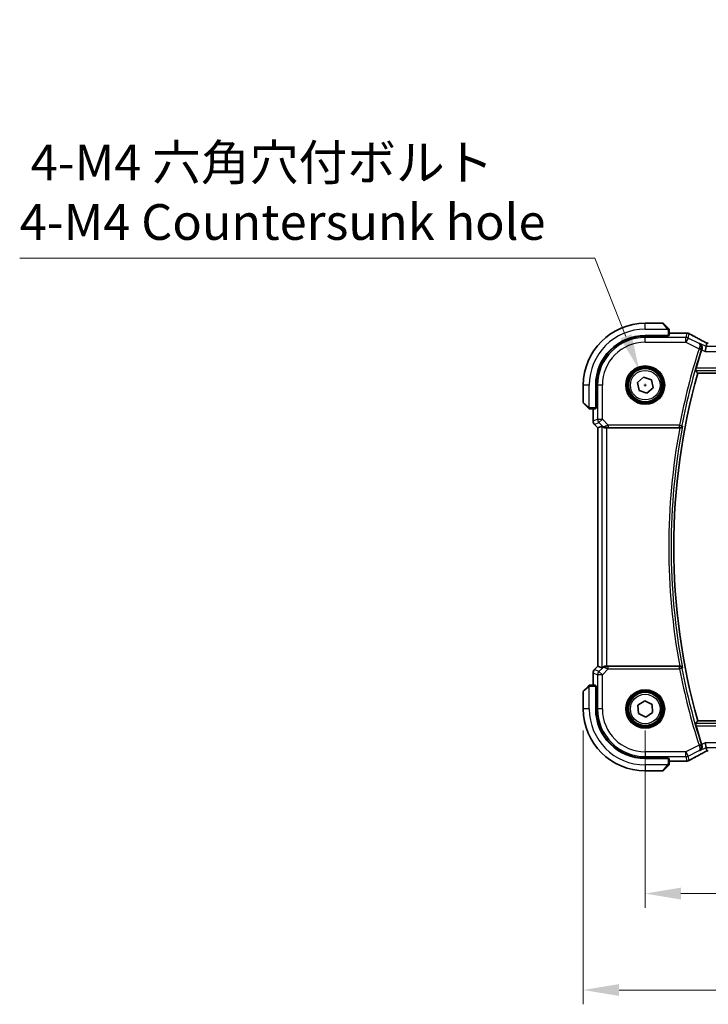
# Model space of a CAD drawing. Units: millimetres. Extents: x 0 to 5710, y 0 to 843.
# Drawn here: x 1456 to 1601, y 268 to 475 of the extents above; entities that cross this region are included whole.
import ezdxf

# ---------------------------------------------------------------- set-up
doc = ezdxf.new("R2010")
doc.units = ezdxf.units.MM
for name, color, linetype, lineweight in [('Dimension (ISO)', 7, 'Continuous', 18), ('Visible (ISO)', 7, 'Continuous', 35), ('Visible Narrow (ISO)', 7, 'Continuous', 25)]:
    doc.layers.add(name, color=color, linetype=linetype, lineweight=lineweight)
doc.styles.add('Note Text (TK)', font='MS PGothic.ttf')
doc.dimstyles.new('Default - Method 1b (TK)', dxfattribs={"dimscale": 3, "dimtxt": 2.5, "dimasz": 2.5, "dimexe": 1, "dimexo": 1.5, "dimgap": 1, "dimtad": 1, "dimtoh": 1, "dimrnd": 1e-08, "dimdsep": 46, "dimtxsty": 'Note Text (TK)', "dimcen": 0.09, "dimdle": 5, "dimclrd": 100, "dimclre": 100, "dimclrt": 7, "dimadec": 1, "dimazin": 1, "dimtfac": 1, "dimtmove": 0, "dimatfit": 3, "dimfxl": 0, "dimtolj": 1, "dimlwd": -1, "dimlwe": -1, "dimarcsym": 0})

# ---------------------------------------------------------------- blocks, each defined once
blk = doc.blocks.new('*D24')
at = {"layer": 'Defpoints', "color": 0, "transparency": 16777216}
for p in [(1587.28, 330.16), (1760.28, 330.16), (1587.28, 291.39)]:
    blk.add_point(p, dxfattribs=at)
at = {"layer": 'Dimension (ISO)', "color": 100, "transparency": 16777216}
for p, q in [((1587.28, 325.66), (1587.28, 288.39)), ((1760.28, 325.66), (1760.28, 288.39)), ((1752.78, 291.39), (1594.78, 291.39))]:
    blk.add_line(p, q, dxfattribs=at)
for points in [[(1594.78, 292.64), (1594.78, 290.14), (1587.28, 291.39)], [(1752.78, 292.64), (1752.78, 290.14), (1760.28, 291.39)]]:
    blk.add_solid(points, dxfattribs=at)
at = {"layer": 'Dimension (ISO)', "color": 7, "transparency": 16777216, "insert": (1666.45, 298.14), "char_height": 7.5, "attachment_point": 4, "style": 'Note Text (TK)'}
blk.add_mtext('\\A1;173', dxfattribs=at)
blk = doc.blocks.new('*D25')
at = {"layer": 'Defpoints', "color": 0, "transparency": 16777216}
for p in [(1574.28, 330.16), (1773.28, 330.16), (1574.28, 271.14)]:
    blk.add_point(p, dxfattribs=at)
at = {"layer": 'Dimension (ISO)', "color": 100, "transparency": 16777216}
for p, q in [((1574.28, 325.66), (1574.28, 268.14)), ((1773.28, 325.66), (1773.28, 268.14)), ((1765.78, 271.14), (1581.78, 271.14))]:
    blk.add_line(p, q, dxfattribs=at)
for points in [[(1581.78, 272.39), (1581.78, 269.89), (1574.28, 271.14)], [(1765.78, 272.39), (1765.78, 269.89), (1773.28, 271.14)]]:
    blk.add_solid(points, dxfattribs=at)
at = {"layer": 'Dimension (ISO)', "color": 7, "transparency": 16777216, "insert": (1666.47, 277.89), "char_height": 7.5, "attachment_point": 4, "style": 'Note Text (TK)'}
blk.add_mtext('\\A1;199', dxfattribs=at)
blk = doc.blocks.new('*D43')
at = {"layer": 'Defpoints', "color": 0, "transparency": 16777216}
for p in [(1585.99, 401.41), (1588.56, 394.91)]:
    blk.add_point(p, dxfattribs=at)
at = {"layer": 'Dimension (ISO)', "color": 100, "transparency": 16777216}
for p, q in [((1456, 424.83), (1576.72, 424.83)), ((1576.72, 424.83), (1583.23, 408.39)), ((1587.01, 398.16), (1587.55, 398.16)), ((1587.28, 397.89), (1587.28, 398.43))]:
    blk.add_line(p, q, dxfattribs=at)
blk.add_solid([(1584.39, 408.85), (1582.07, 407.93), (1585.99, 401.41)], dxfattribs=at)
at = {"layer": 'Dimension (ISO)', "color": 7, "transparency": 16777216, "insert": (1456, 438.67), "char_height": 7.5, "attachment_point": 4, "style": 'Note Text (TK)'}
blk.add_mtext('\\A1; 4-M4 六角穴付ボルト\\P4-M4 Countersunk hole', dxfattribs=at)

msp = doc.modelspace()

# ---------------------------------------------------------------- linework, layer by layer
at = {"layer": 'Visible (ISO)'}
for p, q in [((1590.9427, 411.1601), (1587.2755, 411.1601)), ((1591.0841, 411.1015), (1592.0247, 410.1609)), ((1592.2755, 408.5706), (1592.2755, 409.6562)), ((1587.2755, 408.5601), (1592.0755, 408.5601)), ((1592.0755, 408.4631), (1587.2755, 408.4622)), ((1591.9755, 408.463), (1591.9755, 408.5601)), ((1592.0755, 408.5601), (1592.0755, 408.4631)), ((1592.2755, 409.1063), (1595.8746, 409.1063)), ((1600.0584, 406.2402), (1599.8226, 405.2416)), ((1600.2256, 406.9488), (1600.0584, 406.2402)), ((1585.6375, 398.7231), (1586.9442, 399.8601)), ((1586.9442, 399.8601), (1588.5821, 399.2971)), ((1588.5821, 399.2971), (1588.9135, 397.597)), ((1598.2814, 400.6601), (1749.2696, 400.6601)), ((1574.2755, 398.1601), (1574.2755, 394.4929)), ((1576.8755, 393.3601), (1576.8755, 398.1601)), ((1576.9753, 398.1601), (1576.9753, 393.3482)), ((1585.9689, 397.0231), (1585.6375, 398.7231)), ((1587.6069, 396.46), (1585.9689, 397.0231)), ((1588.9135, 397.597), (1587.6069, 396.46)), ((1575.2747, 393.4109), (1574.3341, 394.3515)), ((1575.7794, 393.1601), (1576.865, 393.1601)), ((1576.3293, 390.5966), (1576.3293, 393.1601)), ((1576.8755, 393.4601), (1576.9753, 393.4601)), ((1576.8755, 393.3488), (1576.9753, 393.3491)), ((1576.9753, 393.3482), (1576.8755, 393.3481)), ((1576.6222, 389.8895), (1577.3293, 389.1824)), ((1577.3293, 389.1824), (1577.3307, 389.1829)), ((1577.3293, 339.1378), (1577.3293, 389.1824)), ((1578.1954, 389.5411), (1577.3307, 389.1829)), ((1579.194, 389.1601), (1594.5114, 389.1601)), ((1576.6222, 338.4307), (1577.3293, 339.1378)), ((1577.3307, 339.1372), (1577.3293, 339.1378)), ((1578.1954, 338.779), (1577.3307, 339.1372)), ((1594.5114, 339.1601), (1579.194, 339.1601)), ((1576.3293, 335.1601), (1576.3293, 337.7236)), ((1576.865, 335.1601), (1575.7794, 335.1601)), ((1576.8755, 334.972), (1576.9753, 334.9719)), ((1576.9753, 334.971), (1576.8755, 334.9714)), ((1576.8755, 330.1601), (1576.8755, 334.9601)), ((1576.9753, 334.9719), (1576.9753, 330.1601)), ((1574.2755, 333.8272), (1574.2755, 330.1601)), ((1574.3341, 333.9687), (1575.2747, 334.9093)), ((1576.9753, 334.8601), (1576.8755, 334.8601)), ((1585.7215, 330.925), (1587.161, 331.8883)), ((1585.8361, 329.1967), (1585.7215, 330.925)), ((1587.161, 331.8883), (1588.7149, 331.1234)), ((1588.7149, 331.1234), (1588.8295, 329.3951)), ((1587.3901, 328.4318), (1585.8361, 329.1967)), ((1588.8295, 329.3951), (1587.3901, 328.4318)), ((1749.2696, 327.6601), (1598.2814, 327.6601)), ((1600.0584, 322.08), (1599.8226, 323.0786)), ((1600.0584, 322.08), (1600.2256, 321.3714)), ((1587.2755, 319.858), (1592.0755, 319.8571)), ((1592.0755, 319.7601), (1587.2755, 319.7601)), ((1591.9755, 319.7601), (1591.9755, 319.8571)), ((1592.0755, 319.8571), (1592.0755, 319.7601)), ((1592.2755, 318.6639), (1592.2755, 319.7496)), ((1595.8746, 319.2139), (1592.2755, 319.2139)), ((1587.2755, 317.1601), (1590.9427, 317.1601)), ((1592.0247, 318.1593), (1591.0841, 317.2187))]:
    msp.add_line(p, q, dxfattribs=at)
for centre in [(1587.2755, 398.1601), (1587.2755, 330.1601)]:
    msp.add_circle(centre, 3.5, dxfattribs=at)
for centre, radius, start, end in [((1587.2755, 398.1601), 13, 90, 180), ((1590.9427, 410.9601), 0.2, 45, 90), ((1587.2755, 398.1601), 10.4, 90, 180), ((1587.2774, 398.1601), 10.3021, 90.010482, 180), ((1595.8746, 408.1063), 1, 87.188054, 90), ((1596.025, 408.099), 1, 61.020189, 87.242561), ((1728.8469, 364.1601), 136.1838, 162.287246, 163.985455), ((1728.8469, 364.1601), 135.5714, 164.381502, 195.618498), ((1574.4755, 394.4929), 0.2, 180, 225), ((1577.3293, 390.5966), 1, 180, 225), ((1577.3293, 337.7236), 1, 135, 180), ((1574.4755, 333.8272), 0.2, 135, 180), ((1587.2755, 330.1601), 13, 180, 270), ((1587.2755, 330.1601), 10.4, 180, 270), ((1587.2774, 330.1601), 10.3021, 180, 269.989518), ((1728.8469, 364.1601), 136.1838, 196.014545, 197.712754), ((1595.8746, 320.2139), 1, 270, 272.811946), ((1596.025, 320.2212), 1, 272.757439, 298.979811), ((1590.9427, 317.3601), 0.2, 270, 315)]:
    msp.add_arc(centre, radius, start, end, dxfattribs=at)
for centre, major_axis, ratio, start_param, end_param in [((1592.0755, 408.5706), (0.2, 0), 0.05240778, 4.71238898, 6.28318531), ((1610.1709, 409.8767), (-20.7488, 0.0088), 0.05155399, 0.81394023, 0.8238065), ((1600.5099, 407.0455), (1.8933, 0), 0.05093432, 4.56351791, 4.71240002), ((1576.865, 393.3601), (0, 0.2), 0.05240778, 3.14159265, 4.71238898), ((1579.194, 388.5386), (-0.9993, 1.0021), 0.03700701, 5.73664382, 6.2679172), ((1579.194, 389.0726), (1, 0), 0.08748866, 1.57079633, 1.70494446), ((1579.194, 339.2476), (-1, 0), 0.08748866, 1.4366482, 1.57079633), ((1579.194, 339.7816), (-0.9993, -1.0021), 0.03700701, 0.01526811, 0.54654149), ((1576.865, 334.9601), (0, 0.2), 0.05240778, 4.71238898, 6.28318531), ((1600.5099, 321.2747), (-1.8931, 0), 0.05092561, 4.71237003, 4.8612679), ((1592.0755, 319.7496), (-0.2, 0), 0.05240778, 3.14159265, 4.71238898), ((1610.1712, 318.4434), (20.7493, 0.0088), 0.05155602, 2.31778635, 2.32765242)]:
    msp.add_ellipse(centre, major_axis=major_axis, ratio=ratio, start_param=start_param, end_param=end_param, dxfattribs=at)
for points, knots in [([(1592.2169, 409.9687), (1592.2169, 409.9687), (1592.177, 410.0086), (1592.1084, 410.0772), (1592.0785, 410.1071), (1592.0487, 410.1369), (1592.0247, 410.1609)], [0, 0, 0, 0, 0.69625733, 0.69625733, 0.69625733, 1, 1, 1, 1]), ([(1592.2169, 409.9687), (1592.2197, 409.9659), (1592.2224, 409.9631), (1592.2275, 409.9573), (1592.23, 409.9543), (1592.2332, 409.9503), (1592.234, 409.9493), (1592.2384, 409.9434), (1592.2418, 409.9386), (1592.2486, 409.9276), (1592.252, 409.9217), (1592.2573, 409.911), (1592.2594, 409.9062), (1592.2658, 409.89), (1592.2693, 409.8781), (1592.272, 409.8648), (1592.2722, 409.8633), (1592.2727, 409.8608), (1592.2729, 409.8597), (1592.2732, 409.8576), (1592.2734, 409.8565), (1592.274, 409.8519), (1592.2744, 409.8484), (1592.275, 409.842), (1592.2752, 409.8392), (1592.2754, 409.8349), (1592.2754, 409.8334), (1592.2755, 409.8303), (1592.2755, 409.8288), (1592.2755, 409.8272)], [0, 0, 0, 0, 0.0012495082, 0.0012495082, 0.0025789255, 0.0025789255, 0.0030216337, 0.0030216337, 0.0051689662, 0.0051689662, 0.0071607713, 0.0071607713, 0.0087369275, 0.0087369275, 0.0124076696, 0.0124076696, 0.0128838964, 0.0128838964, 0.0132563707, 0.0132563707, 0.0136942812, 0.0136942812, 0.0150093851, 0.0150093851, 0.0159623197, 0.0159623197, 0.0164478625, 0.0164478625, 0.0169364279, 0.0169364279, 0.0169364279, 0.0169364279]), ([(1592.2755, 409.6562), (1592.2755, 409.7255), (1592.2755, 409.8159), (1592.2755, 409.8255), (1592.2755, 409.8271), (1592.2755, 409.8272), (1592.2755, 409.8272)], [0, 0, 0, 0, 0.85378669, 0.85378669, 0.85378669, 1, 1, 1, 1]), ([(1599.9579, 407.0991), (1599.711, 407.2311), (1599.4672, 407.3619), (1598.9861, 407.6209), (1598.7488, 407.7491), (1598.2811, 408.0024), (1598.0508, 408.1277), (1597.5974, 408.375), (1597.3744, 408.4971), (1596.9361, 408.738), (1596.7208, 408.8568), (1596.5095, 408.9738)], [-1.150121692, -1.150121692, -1.150121692, -1.150121692, -1.108943223, -1.108943223, -1.067764754, -1.067764754, -1.026586286, -1.026586286, -0.985407817, -0.985407817, -0.944229349, -0.944229349, -0.944229349, -0.944229349]), ([(1598.7362, 406.9012), (1598.7374, 406.9006), (1598.7386, 406.8999), (1598.8392, 406.8416), (1598.9289, 406.763), (1599.078, 406.5671), (1599.1381, 406.4478), (1599.1997, 406.2103), (1599.2123, 406.0994), (1599.201, 405.8875), (1599.1836, 405.7903), (1599.1519, 405.6943)], [-0.000607696, -0.000607696, -0.000607696, -0.000607696, 0, 0, 0.050700181, 0.050700181, 0.102017524, 0.102017524, 0.139973763, 0.139973763, 0.170775123, 0.170775123, 0.170775123, 0.170775123]), ([(1599.9579, 407.0991), (1599.9766, 407.089), (1599.9956, 407.0789), (1600.0338, 407.0586), (1600.0531, 407.0483), (1600.0921, 407.0277), (1600.1118, 407.0173), (1600.1515, 406.9963), (1600.1715, 406.9858), (1600.2076, 406.9669), (1600.2236, 406.9585), (1600.2397, 406.9501)], [1.150121692, 1.150121692, 1.150121692, 1.150121692, 1.183889904, 1.183889904, 1.217658115, 1.217658115, 1.251426327, 1.251426327, 1.285194539, 1.285194539, 1.311802758, 1.311802758, 1.311802758, 1.311802758]), ([(1597.8477, 401.2326), (1597.8442, 401.2374), (1597.8431, 401.251), (1597.847, 401.3006), (1597.8533, 401.3405), (1597.8713, 401.4319), (1597.8844, 401.4895), (1597.9146, 401.61), (1597.9314, 401.6722), (1597.9482, 401.7307)], [0.0031498098, 0.0031498098, 0.0031498098, 0.0031498098, 0.0189200927, 0.0189200927, 0.0378401854, 0.0378401854, 0.0571706751, 0.0571706751, 0.075250625, 0.075250625, 0.075250625, 0.075250625]), ([(1575.2747, 393.4109), (1575.3421, 393.3435), (1575.4531, 393.2325), (1575.4647, 393.2209), (1575.4667, 393.2189), (1575.4669, 393.2187), (1575.4669, 393.2187)], [0, 0, 0, 0, 0.85304448, 0.85304448, 0.85304448, 1, 1, 1, 1]), ([(1575.6084, 393.1601), (1575.6067, 393.1601), (1575.605, 393.1601), (1575.6017, 393.1602), (1575.6001, 393.1602), (1575.5954, 393.1605), (1575.5924, 393.1607), (1575.586, 393.1613), (1575.5827, 393.1617), (1575.5782, 393.1623), (1575.5772, 393.1625), (1575.5752, 393.1628), (1575.5743, 393.163), (1575.5721, 393.1634), (1575.571, 393.1636), (1575.5682, 393.1641), (1575.5667, 393.1644), (1575.5609, 393.1657), (1575.5567, 393.1668), (1575.5442, 393.1704), (1575.536, 393.1734), (1575.523, 393.1791), (1575.5179, 393.1816), (1575.5093, 393.1863), (1575.5056, 393.1884), (1575.4968, 393.1939), (1575.492, 393.1973), (1575.4802, 393.2063), (1575.4733, 393.2123), (1575.4669, 393.2187)], [0, 0, 0, 0, 0.0005205866, 0.0005205866, 0.0010372564, 0.0010372564, 0.0020453759, 0.0020453759, 0.0033078715, 0.0033078715, 0.003728285, 0.003728285, 0.0040652602, 0.0040652602, 0.0044326559, 0.0044326559, 0.0049215163, 0.0049215163, 0.0062247865, 0.0062247865, 0.0088408435, 0.0088408435, 0.0105117913, 0.0105117913, 0.0118139276, 0.0118139276, 0.0138142202, 0.0138142202, 0.0168557728, 0.0168557728, 0.0168557728, 0.0168557728]), ([(1575.6084, 393.1601), (1575.6084, 393.1601), (1575.6672, 393.1601), (1575.7418, 393.1601), (1575.7547, 393.1601), (1575.7674, 393.1601), (1575.7794, 393.1601)], [0, 0, 0, 0, 0.85253061, 0.85253061, 0.85253061, 1, 1, 1, 1]), ([(1578.3596, 389.4139), (1578.3676, 389.4068), (1578.3758, 389.3997), (1578.445, 389.3423), (1578.5251, 389.2894), (1578.7143, 389.2064), (1578.8237, 389.1767), (1578.9749, 389.1609), (1579.0171, 389.1588), (1579.0603, 389.1593)], [0.3797471219, 0.3797471219, 0.3797471219, 0.3797471219, 0.3845079388, 0.3845079388, 0.4191014132, 0.4191014132, 0.4536948877, 0.4536948877, 0.4663146534, 0.4663146534, 0.4663146534, 0.4663146534]), ([(1594.5646, 389.1598), (1594.6159, 389.1594), (1594.6656, 389.166), (1594.771, 389.1934), (1594.8238, 389.2171), (1594.9245, 389.2802), (1594.9698, 389.322), (1595.0429, 389.4154), (1595.0699, 389.4682), (1595.0863, 389.5236), (1595.0866, 389.5245), (1595.0868, 389.5254)], [-0.083598216, -0.083598216, -0.083598216, -0.083598216, -0.0679828824, -0.0679828824, -0.0483826398, -0.0483826398, -0.0249015018, -0.0249015018, 0, 0, 0.0004309648, 0.0004309648, 0.0004309648, 0.0004309648]), ([(1579.0603, 339.1609), (1579.0171, 339.1614), (1578.9748, 339.1593), (1578.8261, 339.1437), (1578.7188, 339.1149), (1578.5323, 339.0345), (1578.4529, 338.9832), (1578.381, 338.9249), (1578.3701, 338.9156), (1578.3596, 338.9062)], [0.7831655842, 0.7831655842, 0.7831655842, 0.7831655842, 0.7957694984, 0.7957694984, 0.8296099292, 0.8296099292, 0.86345036, 0.86345036, 0.8696971895, 0.8696971895, 0.8696971895, 0.8696971895]), ([(1595.0868, 338.7947), (1595.0866, 338.7957), (1595.0863, 338.7966), (1595.0732, 338.8407), (1595.0536, 338.8827), (1595.0021, 338.9602), (1594.9705, 338.9961), (1594.8885, 339.0657), (1594.8355, 339.0983), (1594.7277, 339.14), (1594.6766, 339.1527), (1594.6034, 339.1596), (1594.5841, 339.1605), (1594.5646, 339.1603)], [-0.0833223297, -0.0833223297, -0.0833223297, -0.0833223297, -0.082894698, -0.082894698, -0.0633149082, -0.0633149082, -0.0444692476, -0.0444692476, -0.0225604025, -0.0225604025, -0.0058781864, -0.0058781864, 0, 0, 0, 0]), ([(1575.4669, 335.1015), (1575.4669, 335.1015), (1575.427, 335.0616), (1575.3584, 334.993), (1575.3285, 334.963), (1575.2987, 334.9333), (1575.2747, 334.9093)], [0, 0, 0, 0, 0.69625733, 0.69625733, 0.69625733, 1, 1, 1, 1]), ([(1575.4669, 335.1015), (1575.4697, 335.1042), (1575.4725, 335.1069), (1575.4783, 335.1121), (1575.4813, 335.1146), (1575.4853, 335.1178), (1575.4863, 335.1185), (1575.4922, 335.123), (1575.497, 335.1264), (1575.5079, 335.1332), (1575.5139, 335.1366), (1575.5246, 335.1418), (1575.5294, 335.1439), (1575.5455, 335.1504), (1575.5574, 335.1539), (1575.5707, 335.1565), (1575.5723, 335.1568), (1575.5748, 335.1573), (1575.5759, 335.1574), (1575.5779, 335.1578), (1575.5791, 335.1579), (1575.5836, 335.1586), (1575.5872, 335.159), (1575.5936, 335.1595), (1575.5963, 335.1597), (1575.6007, 335.1599), (1575.6022, 335.16), (1575.6052, 335.1601), (1575.6068, 335.1601), (1575.6084, 335.1601)], [0, 0, 0, 0, 0.0012495082, 0.0012495082, 0.0025789255, 0.0025789255, 0.0030216337, 0.0030216337, 0.0051689662, 0.0051689662, 0.0071607713, 0.0071607713, 0.0087369275, 0.0087369275, 0.0124076696, 0.0124076696, 0.0128838964, 0.0128838964, 0.0132563707, 0.0132563707, 0.0136942812, 0.0136942812, 0.0150093851, 0.0150093851, 0.0159623197, 0.0159623197, 0.0164478625, 0.0164478625, 0.0169364279, 0.0169364279, 0.0169364279, 0.0169364279]), ([(1575.7794, 335.1601), (1575.7101, 335.1601), (1575.6197, 335.1601), (1575.6101, 335.1601), (1575.6085, 335.1601), (1575.6084, 335.1601), (1575.6084, 335.1601)], [0, 0, 0, 0, 0.85378669, 0.85378669, 0.85378669, 1, 1, 1, 1]), ([(1597.9482, 326.5895), (1597.9314, 326.6479), (1597.9146, 326.7101), (1597.8844, 326.8306), (1597.8713, 326.8883), (1597.8533, 326.9797), (1597.847, 327.0195), (1597.8431, 327.0691), (1597.8442, 327.0828), (1597.8477, 327.0876)], [0.2328260234, 0.2328260234, 0.2328260234, 0.2328260234, 0.2509059733, 0.2509059733, 0.2702364631, 0.2702364631, 0.2891565557, 0.2891565557, 0.3049268386, 0.3049268386, 0.3049268386, 0.3049268386]), ([(1598.7362, 321.4189), (1598.7374, 321.4196), (1598.7386, 321.4203), (1598.8232, 321.4693), (1598.8997, 321.5324), (1599.0293, 321.6821), (1599.0839, 321.7683), (1599.1684, 321.9686), (1599.1976, 322.0845), (1599.2116, 322.3078), (1599.205, 322.4102), (1599.1742, 322.5515), (1599.1641, 322.5888), (1599.1519, 322.6258)], [-0.169851332, -0.169851332, -0.169851332, -0.169851332, -0.169248463, -0.169248463, -0.127033968, -0.127033968, -0.086610736, -0.086610736, -0.04438379, -0.04438379, -0.011755549, -0.011755549, 0, 0, 0, 0]), ([(1596.5095, 319.3464), (1596.7208, 319.4634), (1596.9361, 319.5821), (1597.3744, 319.823), (1597.5974, 319.9451), (1598.0508, 320.1925), (1598.2811, 320.3177), (1598.7488, 320.5711), (1598.9861, 320.6992), (1599.4672, 320.9582), (1599.711, 321.089), (1599.9579, 321.2211)], [0.944229349, 0.944229349, 0.944229349, 0.944229349, 0.985407817, 0.985407817, 1.026586286, 1.026586286, 1.067764754, 1.067764754, 1.108943223, 1.108943223, 1.150121692, 1.150121692, 1.150121692, 1.150121692]), ([(1600.2397, 321.3701), (1600.2236, 321.3617), (1600.2076, 321.3533), (1600.1715, 321.3344), (1600.1515, 321.3238), (1600.1118, 321.3029), (1600.0921, 321.2925), (1600.0531, 321.2718), (1600.0338, 321.2616), (1599.9956, 321.2412), (1599.9766, 321.2311), (1599.9579, 321.2211)], [-1.311802755, -1.311802755, -1.311802755, -1.311802755, -1.285194539, -1.285194539, -1.251426327, -1.251426327, -1.217658115, -1.217658115, -1.183889904, -1.183889904, -1.150121692, -1.150121692, -1.150121692, -1.150121692]), ([(1592.2755, 318.4929), (1592.2755, 318.4912), (1592.2755, 318.4896), (1592.2754, 318.4863), (1592.2753, 318.4847), (1592.2751, 318.48), (1592.2749, 318.477), (1592.2743, 318.4706), (1592.2739, 318.4672), (1592.2732, 318.4628), (1592.2731, 318.4617), (1592.2728, 318.4598), (1592.2726, 318.4588), (1592.2722, 318.4567), (1592.272, 318.4555), (1592.2715, 318.4528), (1592.2711, 318.4512), (1592.2699, 318.4455), (1592.2688, 318.4412), (1592.2652, 318.4288), (1592.2622, 318.4206), (1592.2565, 318.4075), (1592.254, 318.4025), (1592.2493, 318.3938), (1592.2471, 318.3901), (1592.2416, 318.3814), (1592.2383, 318.3766), (1592.2293, 318.3647), (1592.2233, 318.3579), (1592.2169, 318.3515)], [0, 0, 0, 0, 0.0005205866, 0.0005205866, 0.0010372564, 0.0010372564, 0.0020453759, 0.0020453759, 0.0033078715, 0.0033078715, 0.003728285, 0.003728285, 0.0040652602, 0.0040652602, 0.0044326559, 0.0044326559, 0.0049215163, 0.0049215163, 0.0062247865, 0.0062247865, 0.0088408435, 0.0088408435, 0.0105117913, 0.0105117913, 0.0118139276, 0.0118139276, 0.0138142202, 0.0138142202, 0.0168557728, 0.0168557728, 0.0168557728, 0.0168557728]), ([(1592.2755, 318.4929), (1592.2755, 318.4929), (1592.2755, 318.5517), (1592.2755, 318.6263), (1592.2755, 318.6392), (1592.2755, 318.652), (1592.2755, 318.6639)], [0, 0, 0, 0, 0.85253061, 0.85253061, 0.85253061, 1, 1, 1, 1]), ([(1592.0247, 318.1593), (1592.0921, 318.2266), (1592.2031, 318.3376), (1592.2147, 318.3493), (1592.2167, 318.3513), (1592.2169, 318.3515), (1592.2169, 318.3515)], [0, 0, 0, 0, 0.85304448, 0.85304448, 0.85304448, 1, 1, 1, 1])]:
    msp.add_open_spline(points, degree=3, knots=knots, dxfattribs=at)
for points, degree in [([(1599.1519, 405.6943), (1599.1406, 405.6604), (1599.1297, 405.6266), (1599.119, 405.5933)], 3), ([(1600.2291, 406.9501), (1600.227, 406.9502), (1600.2258, 406.9497), (1600.2256, 406.9488)], 3), ([(1597.8477, 401.2326), (1598.0646, 400.9458), (1598.2814, 400.6601)], 2), ([(1594.5646, 389.1598), (1594.5464, 389.16), (1594.5285, 389.1601), (1594.5114, 389.1601)], 3), ([(1594.5114, 339.1601), (1594.5285, 339.1601), (1594.5464, 339.1601), (1594.5646, 339.1603)], 3), ([(1597.8477, 327.0876), (1598.0646, 327.3743), (1598.2814, 327.6601)], 2), ([(1599.119, 322.7268), (1599.1297, 322.6936), (1599.1406, 322.6598), (1599.1519, 322.6258)], 3), ([(1600.2256, 321.3714), (1600.2258, 321.3705), (1600.227, 321.37), (1600.2291, 321.37)], 3)]:
    msp.add_open_spline(points, degree=degree, dxfattribs=at)
at = {"layer": 'Visible Narrow (ISO)'}
for p, q in [((1587.2755, 409.9101), (1587.2755, 411.1601)), ((1587.2755, 409.9101), (1591.9801, 409.9101)), ((1591.8833, 410.0403), (1590.9427, 411.1601)), ((1592.0755, 409.6562), (1592.2755, 409.6562)), ((1592.0755, 409.6562), (1592.0755, 408.5601)), ((1587.2755, 408.4622), (1587.2755, 408.1616)), ((1587.2755, 407.163), (1587.2755, 408.1616)), ((1595.8041, 408.1616), (1587.2755, 408.1616)), ((1591.7755, 408.5601), (1591.7755, 408.463)), ((1592.2755, 409.1049), (1595.8746, 409.1049)), ((1596.025, 409.0976), (1595.8041, 408.1616)), ((1595.8041, 407.163), (1595.8041, 408.1616)), ((1596.2507, 408.0562), (1595.8041, 407.163)), ((1595.8746, 409.1049), (1595.8746, 409.1063)), ((1596.2507, 408.0562), (1596.4716, 408.9922)), ((1598.5932, 406.8849), (1596.2507, 408.0562)), ((1587.2755, 407.163), (1595.8041, 407.163)), ((1595.8041, 407.163), (1598.5613, 405.7843)), ((1598.5613, 405.7843), (1599.0358, 405.6327)), ((1600.0584, 406.2402), (1598.7362, 406.9012)), ((1599.119, 405.5933), (1599.8226, 405.2416)), ((1747.4927, 406.2402), (1600.0584, 406.2402)), ((1599.8226, 405.2416), (1747.7284, 405.2416)), ((1597.8477, 401.2326), (1749.7033, 401.2326)), ((1749.6029, 401.7307), (1597.9482, 401.7307)), ((1575.5255, 398.1601), (1574.2755, 398.1601)), ((1575.5255, 393.4555), (1575.5255, 398.1601)), ((1576.9753, 398.1601), (1577.274, 398.1601)), ((1578.2726, 398.1601), (1577.274, 398.1601)), ((1577.274, 398.1601), (1577.274, 390.9873)), ((1578.2726, 390.9873), (1578.2726, 398.1601)), ((1574.2755, 394.4929), (1575.3953, 393.5523)), ((1575.7794, 393.1601), (1575.7794, 393.3601)), ((1576.8755, 393.3601), (1575.7794, 393.3601)), ((1576.3307, 390.5966), (1576.3307, 393.1601)), ((1576.9753, 393.6601), (1576.8755, 393.6601)), ((1577.274, 390.9873), (1576.3307, 390.5966)), ((1577.274, 390.9873), (1578.2726, 390.9873)), ((1578.2726, 390.9873), (1577.5665, 390.2812)), ((1579.5105, 389.7495), (1578.2726, 390.9873)), ((1576.3293, 390.5966), (1576.3307, 390.5966)), ((1576.6232, 389.8904), (1576.6222, 389.8895)), ((1576.6232, 389.8904), (1577.5665, 390.2812)), ((1577.3307, 389.1829), (1576.6232, 389.8904)), ((1577.3307, 339.1372), (1577.3307, 389.1829)), ((1577.5665, 390.2812), (1578.3462, 389.5015)), ((1578.1954, 389.5411), (1578.1954, 338.779)), ((1578.3462, 389.5015), (1578.3596, 389.4139)), ((1579.0479, 389.2401), (1579.0603, 389.1593)), ((1579.194, 339.1601), (1579.194, 389.1601)), ((1594.4888, 389.7495), (1579.5105, 389.7495)), ((1579.5105, 389.7495), (1579.5105, 389.2514)), ((1579.5105, 389.2514), (1594.4888, 389.2514)), ((1594.4888, 389.7495), (1594.9781, 389.6563)), ((1594.4888, 389.2514), (1594.4888, 389.7495)), ((1576.6232, 338.4297), (1577.3307, 339.1372)), ((1579.0479, 339.08), (1579.0603, 339.1609)), ((1576.3307, 337.7236), (1576.3293, 337.7236)), ((1576.3307, 337.7236), (1577.274, 337.3328)), ((1576.3307, 335.1601), (1576.3307, 337.7236)), ((1576.6222, 338.4307), (1576.6232, 338.4297)), ((1577.5665, 338.039), (1576.6232, 338.4297)), ((1578.2726, 337.3328), (1577.274, 337.3328)), ((1577.274, 337.3328), (1577.274, 330.1601)), ((1578.3462, 338.8186), (1577.5665, 338.039)), ((1577.5665, 338.039), (1578.2726, 337.3328)), ((1578.2726, 337.3328), (1579.5105, 338.5707)), ((1578.2726, 330.1601), (1578.2726, 337.3328)), ((1578.3596, 338.9062), (1578.3462, 338.8186)), ((1579.5105, 338.5707), (1579.5105, 339.0688)), ((1594.4888, 339.0688), (1579.5105, 339.0688)), ((1579.5105, 338.5707), (1594.4888, 338.5707)), ((1594.4888, 338.5707), (1594.4888, 339.0688)), ((1594.9781, 338.6639), (1594.4888, 338.5707)), ((1575.7794, 334.9601), (1575.7794, 335.1601)), ((1575.7794, 334.9601), (1576.8755, 334.9601)), ((1575.3953, 334.7679), (1574.2755, 333.8272)), ((1575.5255, 330.1601), (1575.5255, 334.8646)), ((1576.8755, 334.6601), (1576.9753, 334.6601)), ((1575.5255, 330.1601), (1574.2755, 330.1601)), ((1576.9753, 330.1601), (1577.274, 330.1601)), ((1578.2726, 330.1601), (1577.274, 330.1601)), ((1749.7033, 327.0876), (1597.8477, 327.0876)), ((1597.9482, 326.5895), (1749.6029, 326.5895)), ((1598.5613, 322.5358), (1599.0358, 322.6874)), ((1599.8226, 323.0786), (1599.119, 322.7268)), ((1747.7284, 323.0786), (1599.8226, 323.0786)), ((1595.8041, 321.1572), (1587.2755, 321.1572)), ((1587.2755, 321.1572), (1587.2755, 320.1586)), ((1598.5613, 322.5358), (1595.8041, 321.1572)), ((1595.8041, 320.1586), (1595.8041, 321.1572)), ((1595.8041, 321.1572), (1596.2507, 320.264)), ((1596.2507, 320.264), (1598.5932, 321.4353)), ((1598.7362, 321.4189), (1600.0584, 322.08)), ((1600.0584, 322.08), (1747.4927, 322.08)), ((1587.2755, 320.1586), (1595.8041, 320.1586)), ((1587.2755, 319.858), (1587.2755, 320.1586)), ((1591.7755, 319.8572), (1591.7755, 319.7601)), ((1592.0755, 319.7601), (1592.0755, 318.6639)), ((1592.2755, 318.6639), (1592.0755, 318.6639)), ((1595.8746, 319.2152), (1592.2755, 319.2152)), ((1595.8041, 320.1586), (1596.025, 319.2225)), ((1595.8746, 319.2139), (1595.8746, 319.2152)), ((1596.4716, 319.328), (1596.2507, 320.264)), ((1591.9801, 318.4101), (1587.2755, 318.4101)), ((1587.2755, 318.4101), (1587.2755, 317.1601)), ((1590.9427, 317.1601), (1591.8833, 318.2799))]:
    msp.add_line(p, q, dxfattribs=at)
for centre, radius in [((1587.2755, 398.1601), 4.0898), ((1587.2755, 398.1601), 3.8899), ((1587.2755, 398.1601), 3.7567), ((1587.2755, 398.1601), 3.5569), ((1587.2755, 398.1601), 3.1), ((1587.2755, 330.1601), 4.0898), ((1587.2755, 330.1601), 3.8899), ((1587.2755, 330.1601), 3.7567), ((1587.2755, 330.1601), 3.5569), ((1587.2755, 330.1601), 3.1)]:
    msp.add_circle(centre, radius, dxfattribs=at)
for centre, radius, start, end in [((1587.2755, 398.1601), 11.75, 90, 180), ((1587.2755, 398.1601), 10.0015, 90, 180), ((1587.2755, 398.1601), 9.0029, 90, 180), ((1728.8469, 364.1601), 136.7732, 162.28212, 169.216782), ((1728.8469, 364.1601), 136.2752, 162.28212, 169.216782), ((1728.8469, 364.1601), 136.642, 169.457791, 190.542209), ((1728.8469, 364.1601), 136.1439, 169.262315, 190.737685), ((1728.8469, 364.1601), 136.7732, 190.783218, 197.71788), ((1728.8469, 364.1601), 136.2752, 190.783218, 197.71788), ((1587.2755, 330.1601), 11.75, 180, 270), ((1587.2755, 330.1601), 10.0015, 180, 270), ((1587.2755, 330.1601), 9.0029, 180, 270)]:
    msp.add_arc(centre, radius, start, end, dxfattribs=at)
for centre, major_axis, ratio, start_param, end_param in [((1591.8833, 410.0194), (0.1414, 0.1414), 0.07384634, 0, 1.49708378), ((1595.8041, 407.163), (-0.9732, 0.2298), 0.99855333, 4.48088869, 4.94388927), ((1595.8746, 408.1063), (0.0491, 0.9988), 0.68339022, 0, 0.0717494), ((1610.235, 409.9079), (21, 0), 0.05240778, 3.95939147, 3.96916671), ((1596.025, 408.099), (0.0481, 0.9988), 0.67623887, 0, 0.07110266), ((1596.025, 408.099), (0.9732, -0.2298), 0.99855333, 1.33929603, 1.80229662), ((1596.025, 408.099), (0.4845, 0.8748), 0.6265686, 0, 0.06720251), ((1610.6816, 402.7932), (-20.9942, 10.526), 0.04684915, 0.85105879, 1.05695113), ((1598.5778, 405.835), (0.4748, -0.1567), 0.10419147, 0.08774526, 1.55559812), ((1599.4862, 406.2173), (0.4717, 0.8818), 0.46508836, 0, 0.05915351), ((1600.9565, 406.6993), (-1.9994, 1.0025), 0.04684915, 1.05695113, 1.22590967), ((1600.5099, 407.0525), (2, 0), 0.05240778, 4.56975649, 4.71238898), ((1575.4162, 393.5523), (-0.1414, -0.1414), 0.07384634, 4.78610152, 6.28318531), ((1578.2726, 390.9873), (0.3827, -0.9239), 0.99839497, 4.3202575, 5.10452046), ((1577.3293, 390.5966), (-0.3827, 0.9239), 0.99839497, 1.17866484, 1.96292781), ((1579.0523, 390.2076), (-0.729, -0.6851), 0.46466527, 0.06680435, 0.85092148), ((1579.0523, 390.2076), (0.904, 0.4362), 0.95591855, 3.49172326, 4.27584039), ((1579.5542, 389.7057), (-1.0614, -0.3524), 0.0494607, 4.73719015, 5.47150947), ((1579.0479, 389.7382), (0.0295, -0.4991), 0.55941635, 5.1735807, 6.17784264), ((1579.5542, 389.2076), (-0.7085, 0.0027), 0.06162707, 4.77440992, 5.50872924), ((1594.4888, 389.7495), (0.3852, 0.3188), 0.9936138, 4.02423702, 5.40054094), ((1579.0523, 338.1125), (-0.904, 0.4362), 0.95591855, 5.14893757, 5.9330547), ((1577.3293, 337.7236), (0.3827, 0.9239), 0.99839497, 1.17866484, 1.96292781), ((1578.2726, 337.3328), (-0.3827, -0.9239), 0.99839497, 4.3202575, 5.10452046), ((1579.0523, 338.1125), (0.729, -0.6851), 0.46466527, 2.29067117, 3.0747883), ((1579.0479, 338.5819), (0.0295, 0.4991), 0.55941635, 0.10534267, 1.1096046), ((1579.5542, 338.6144), (-1.0614, 0.3524), 0.0494607, 0.81167584, 1.54599516), ((1579.5542, 339.1125), (-0.7085, -0.0027), 0.06162707, 0.77445607, 1.50877539), ((1594.4888, 338.5707), (-0.3852, 0.3188), 0.9936138, 4.02423702, 5.40054094), ((1575.4162, 334.7679), (-0.1414, 0.1414), 0.07384634, 0, 1.49708378), ((1598.5778, 322.4852), (0.4748, 0.1567), 0.10419147, 4.72758718, 6.19544005), ((1610.6816, 325.527), (-20.9942, -10.526), 0.04684915, 5.22623417, 5.43212652), ((1600.9565, 321.6208), (-1.9994, -1.0025), 0.04684915, 5.05727564, 5.22623417), ((1599.4862, 322.1029), (0.4717, -0.8818), 0.46508836, 6.2240318, 6.28318531), ((1600.5099, 321.2676), (-2, 0), 0.05240778, 4.71238898, 4.85502147), ((1595.8041, 321.1572), (0.9732, 0.2298), 0.99855333, 4.48088869, 4.94388927), ((1610.235, 318.4122), (-21, 0), 0.05240778, 5.45561125, 5.46538649), ((1595.8746, 320.2139), (0.0491, -0.9988), 0.68339022, 6.2114359, 6.28318531), ((1596.025, 320.2212), (-0.9732, -0.2298), 0.99855333, 1.33929603, 1.80229662), ((1596.025, 320.2212), (0.0481, -0.9988), 0.67623887, 6.21208265, 6.28318531), ((1596.025, 320.2212), (0.4845, -0.8748), 0.6265686, 6.2159828, 6.28318531), ((1591.8833, 318.3007), (0.1414, -0.1414), 0.07384634, 4.78610152, 6.28318531)]:
    msp.add_ellipse(centre, major_axis=major_axis, ratio=ratio, start_param=start_param, end_param=end_param, dxfattribs=at)
for points in [[(1591.8833, 410.0403), (1591.8938, 410.0278), (1591.9713, 409.9238), (1591.9801, 409.9101)], [(1591.9801, 409.9101), (1591.9998, 409.8793), (1592.0755, 409.6928), (1592.0755, 409.6562)], [(1598.7362, 406.9012), (1598.6886, 406.8958), (1598.6409, 406.8903), (1598.5932, 406.8849)], [(1599.1519, 405.6943), (1599.1517, 405.6943), (1599.1515, 405.6943), (1599.1513, 405.6943)], [(1575.5255, 393.4555), (1575.5118, 393.4643), (1575.4078, 393.5418), (1575.3953, 393.5523)], [(1575.7794, 393.3601), (1575.7428, 393.3601), (1575.5563, 393.4357), (1575.5255, 393.4555)], [(1594.5644, 389.1601), (1594.5645, 389.16), (1594.5645, 389.1599), (1594.5646, 389.1598)], [(1594.5646, 339.1603), (1594.5645, 339.1602), (1594.5645, 339.1602), (1594.5644, 339.1601)], [(1575.5255, 334.8646), (1575.5563, 334.8844), (1575.7428, 334.9601), (1575.7794, 334.9601)], [(1575.3953, 334.7679), (1575.4078, 334.7783), (1575.5118, 334.8558), (1575.5255, 334.8646)], [(1599.1519, 322.6258), (1599.1517, 322.6258), (1599.1515, 322.6259), (1599.1513, 322.6259)], [(1598.5932, 321.4353), (1598.6409, 321.4298), (1598.6886, 321.4244), (1598.7362, 321.4189)], [(1592.0755, 318.6639), (1592.0755, 318.6273), (1591.9998, 318.4409), (1591.9801, 318.4101)], [(1591.9801, 318.4101), (1591.9713, 318.3964), (1591.8938, 318.2923), (1591.8833, 318.2799)]]:
    msp.add_open_spline(points, degree=3, dxfattribs=at)
for points, knots in [([(1598.6013, 405.882), (1598.5946, 405.8658), (1598.5879, 405.8496), (1598.5746, 405.817), (1598.5679, 405.8006), (1598.5613, 405.7843)], [-0.00533329383, -0.00533329383, -0.00533329383, -0.00533329383, -0.00266664692, -0.00266664692, 0, 0, 0, 0]), ([(1599.0522, 405.6832), (1599.0675, 405.7306), (1599.0794, 405.779), (1599.1011, 405.9045), (1599.1054, 405.9804), (1599.0983, 406.1392), (1599.0839, 406.2213), (1599.0424, 406.3642), (1599.0164, 406.4277), (1598.9373, 406.5777), (1598.8777, 406.6569), (1598.7446, 406.789), (1598.6715, 406.8428), (1598.5932, 406.8849)], [-0.0845198706, -0.0845198706, -0.0845198706, -0.0845198706, -0.0769844369, -0.0769844369, -0.0649277431, -0.0649277431, -0.050811941, -0.050811941, -0.0381577859, -0.0381577859, -0.0184697154, -0.0184697154, 0.0004160479, 0.0004160479, 0.0004160479, 0.0004160479]), ([(1598.5932, 406.8849), (1598.6292, 406.8615), (1598.6598, 406.8264), (1598.7082, 406.7316), (1598.7256, 406.6711), (1598.7391, 406.55), (1598.7406, 406.4974), (1598.734, 406.3757), (1598.7248, 406.3039), (1598.6951, 406.1614), (1598.6765, 406.0918), (1598.6373, 405.974), (1598.6202, 405.9279), (1598.6013, 405.882)], [-0.0004160479, -0.0004160479, -0.0004160479, -0.0004160479, 0.0184697154, 0.0184697154, 0.0381577859, 0.0381577859, 0.050811941, 0.050811941, 0.0649277431, 0.0649277431, 0.0769844369, 0.0769844369, 0.0845198706, 0.0845198706, 0.0845198706, 0.0845198706]), ([(1599.0358, 405.6327), (1599.0385, 405.6412), (1599.0412, 405.6496), (1599.0467, 405.6664), (1599.0494, 405.6748), (1599.0522, 405.6832)], [0, 0, 0, 0, 0.00266664692, 0.00266664692, 0.00533329383, 0.00533329383, 0.00533329383, 0.00533329383]), ([(1599.0522, 405.6832), (1599.061, 405.6842), (1599.0698, 405.6851), (1599.0785, 405.6861), (1599.1028, 405.6888), (1599.1271, 405.6916), (1599.1513, 405.6943)], [0.146648771, 0.146648771, 0.146648771, 0.146648771, 0.174461877, 0.174461877, 0.174461877, 0.251206958, 0.251206958, 0.251206958, 0.251206958]), ([(1594.4888, 389.2514), (1594.4959, 389.2428), (1594.503, 389.2342), (1594.5101, 389.2256), (1594.5282, 389.2038), (1594.5463, 389.1819), (1594.5644, 389.1601)], [0.09638199, 0.09638199, 0.09638199, 0.09638199, 0.125980707, 0.125980707, 0.125980707, 0.201410663, 0.201410663, 0.201410663, 0.201410663]), ([(1595.0868, 389.5254), (1595.0577, 389.5605), (1595.0286, 389.5956), (1594.9994, 389.6306), (1594.9923, 389.6392), (1594.9852, 389.6477), (1594.9781, 389.6563)], [-0.247346393, -0.247346393, -0.247346393, -0.247346393, -0.125980707, -0.125980707, -0.125980707, -0.09638199, -0.09638199, -0.09638199, -0.09638199]), ([(1594.5644, 339.1601), (1594.5463, 339.1382), (1594.5282, 339.1164), (1594.5101, 339.0945), (1594.503, 339.0859), (1594.4959, 339.0773), (1594.4888, 339.0688)], [0.75483059, 0.75483059, 0.75483059, 0.75483059, 0.830260546, 0.830260546, 0.830260546, 0.859859263, 0.859859263, 0.859859263, 0.859859263]), ([(1594.9781, 338.6639), (1594.9852, 338.6724), (1594.9923, 338.681), (1594.9994, 338.6895), (1595.0286, 338.7246), (1595.0577, 338.7596), (1595.0868, 338.7947)], [-0.859859263, -0.859859263, -0.859859263, -0.859859263, -0.830260546, -0.830260546, -0.830260546, -0.70889486, -0.70889486, -0.70889486, -0.70889486]), ([(1598.5932, 321.4353), (1598.7246, 321.5059), (1598.8409, 321.6088), (1598.9981, 321.8423), (1599.0504, 321.959), (1599.1015, 322.1933), (1599.1095, 322.3041), (1599.0905, 322.4915), (1599.0753, 322.5654), (1599.0522, 322.637)], [-0.0849359185, -0.0849359185, -0.0849359185, -0.0849359185, -0.0532240371, -0.0532240371, -0.0295689095, -0.0295689095, -0.0113726575, -0.0113726575, 0, 0, 0, 0]), ([(1599.0522, 322.637), (1599.0494, 322.6453), (1599.0467, 322.6537), (1599.0412, 322.6705), (1599.0385, 322.679), (1599.0358, 322.6874)], [0, 0, 0, 0, 0.00266664692, 0.00266664692, 0.00533329383, 0.00533329383, 0.00533329383, 0.00533329383]), ([(1599.1513, 322.6259), (1599.1276, 322.6285), (1599.1038, 322.6312), (1599.0801, 322.6338), (1599.0708, 322.6349), (1599.0615, 322.6359), (1599.0522, 322.637)], [-0.251148661, -0.251148661, -0.251148661, -0.251148661, -0.176025073, -0.176025073, -0.176025073, -0.146590475, -0.146590475, -0.146590475, -0.146590475]), ([(1598.5613, 322.5358), (1598.5679, 322.5195), (1598.5746, 322.5032), (1598.5879, 322.4706), (1598.5946, 322.4543), (1598.6013, 322.4381)], [-0.00533329383, -0.00533329383, -0.00533329383, -0.00533329383, -0.00266664692, -0.00266664692, 0, 0, 0, 0]), ([(1598.6013, 322.4381), (1598.6298, 322.3689), (1598.6542, 322.2991), (1598.705, 322.1257), (1598.724, 322.0268), (1598.7445, 321.8241), (1598.7393, 321.7281), (1598.6986, 321.5461), (1598.6537, 321.4746), (1598.5932, 321.4353)], [0, 0, 0, 0, 0.0113726575, 0.0113726575, 0.0295689095, 0.0295689095, 0.0532240371, 0.0532240371, 0.0849359185, 0.0849359185, 0.0849359185, 0.0849359185])]:
    msp.add_open_spline(points, degree=3, knots=knots, dxfattribs=at)

# ---------------------------------------------------------------- dimensions: what is measured, and where the dimension line sits
at = {"layer": 'Dimension (ISO)', "color": 100, "true_color": 0x00ff3f}
dim = msp.add_diameter_dim_2p(p1=(1588.563, 394.9055), p2=(1585.988, 401.4147), text=' 4-M4 六角穴付ボルト\\P4-M4 Countersunk hole', dimstyle='Default - Method 1b (TK)', override={"dimtih": 1, "dimdec": 2, "dimlfac": 1, "dimtp": 0, "dimtm": 0, "dimtdec": 2, "dimtofl": 0}, dxfattribs=at)
dim.commit()
dim.dimension.update_dxf_attribs({"geometry": '*D43', "text_midpoint": (1509.3506, 424.8342), "dimtype": 163})
dim = msp.add_linear_dim(base=(1574.2755, 271.1386), p1=(1773.2755, 330.1601), p2=(1574.2755, 330.1601), dimstyle='Default - Method 1b (TK)', override={"dimtoh": 0, "dimdec": 2, "dimtp": 0, "dimtm": 0, "dimtdec": 2, "dimtofl": 0, "dimatfit": 1}, dxfattribs=at)
dim.commit()
dim.dimension.update_dxf_attribs({"geometry": '*D25', "text_midpoint": (1673.7755, 271.1386), "dimtype": 160})
dim = msp.add_linear_dim(base=(1587.2755, 291.3866), p1=(1760.2755, 330.1601), p2=(1587.2755, 330.1601), angle=180, dimstyle='Default - Method 1b (TK)', override={"dimtoh": 0, "dimdec": 2, "dimtp": 0, "dimtm": 0, "dimtdec": 2, "dimtofl": 0, "dimatfit": 1}, dxfattribs=at)
dim.commit()
dim.dimension.update_dxf_attribs({"geometry": '*D24', "text_midpoint": (1673.7755, 291.3866), "dimtype": 160})

doc.saveas('drawing.dxf')
